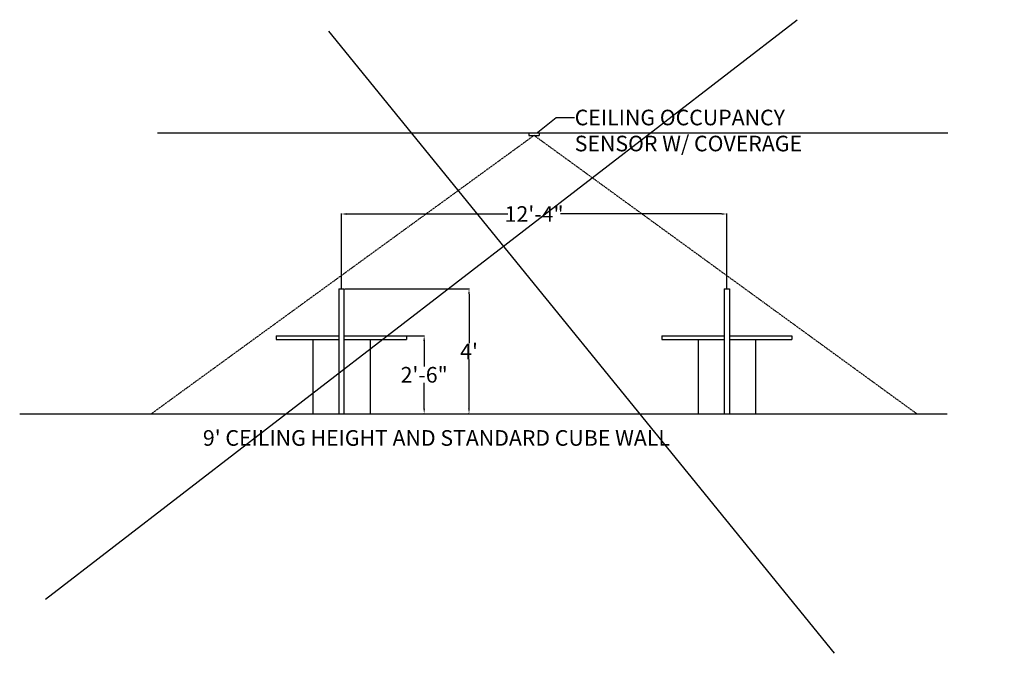
# Model space of a CAD drawing. Units: inches. Extents: x 80 to 1228, y -296927513127463 to 1140.
# Drawn here: x 849 to 1228, y -92 to 152 of the extents above; entities that cross this region are included whole.
import ezdxf
from ezdxf import colors
from ezdxf.entities.mleader import LeaderData, LeaderLine
from ezdxf.math import Vec2, Vec3

# ---------------------------------------------------------------- set-up
doc = ezdxf.new("R2010")
doc.units = ezdxf.units.IN
doc.header["$MEASUREMENT"] = 0
doc.linetypes.add('HIDDEN', pattern=[0.375, 0.25, -0.125])
doc.layers.get('Defpoints').update_dxf_attribs({"color": 4})
doc.styles.add('_ARIAL', font='arial.ttf', dxfattribs={"height": 0.09375})
doc.dimstyles.get("Standard").update_dxf_attribs({"dimtxt": 0.09375, "dimasz": 0.18, "dimexe": 0.18, "dimexo": 0.0625, "dimgap": 0.09, "dimtad": 0, "dimtih": 1, "dimtoh": 1, "dimdec": 4, "dimzin": 0, "dimdsep": 46, "dimlunit": 4, "dimtxsty": '_ARIAL', "dimcen": 0.09, "dimadec": 0, "dimazin": 0, "dimtfac": 1, "dimtdec": 4, "dimtofl": 0, "dimtmove": 0, "dimatfit": 3, "dimfxl": 1, "dimfrac": 2, "dimtolj": 1, "dimtzin": 0, "dimarcsym": 0})

# ---------------------------------------------------------------- blocks, each defined once
blk = doc.blocks.new('*D15')
at = {"color": 0, "lineweight": -2, "transparency": 16777216}
for p, q in [((974.33, 48.05), (1022.21, 48.05)), ((1022.03, 46.05), (1022.03, 27.14)), ((1022.03, 2.05), (1022.03, 20.96)), ((1021.97, 0.05), (1021.85, 0.05))]:
    blk.add_line(p, q, dxfattribs=at)
at = {"color": 0, "transparency": 16777216}
for points in [[(1021.69, 46.05), (1022.36, 46.05), (1022.03, 48.05)], [(1021.69, 2.05), (1022.36, 2.05), (1022.03, 0.05)]]:
    blk.add_solid(points, dxfattribs=at)
at = {"layer": 'Defpoints', "color": 0, "transparency": 16777216}
for p in [(974.27, 48.05), (1022.03, 0.05), (1022.03, 0.05)]:
    blk.add_point(p, dxfattribs=at)
at = {"color": 0, "transparency": 16777216, "insert": (1022.03, 24.05), "char_height": 0.0938, "attachment_point": 5, "style": '_ARIAL'}
blk.add_mtext("\\A1;{\\H64x;4'}", dxfattribs=at)
blk = doc.blocks.new('*D16')
at = {"color": 0, "lineweight": -2, "transparency": 16777216}
for p, q in [((998.08, 30.05), (1004.99, 30.05)), ((1004.81, 28.05), (1004.81, 18.2)), ((1004.81, 2.05), (1004.81, 11.89)), ((1004.75, 0.05), (1004.63, 0.05))]:
    blk.add_line(p, q, dxfattribs=at)
at = {"color": 0, "transparency": 16777216}
for points in [[(1004.48, 28.05), (1005.14, 28.05), (1004.81, 30.05)], [(1004.48, 2.05), (1005.14, 2.05), (1004.81, 0.05)]]:
    blk.add_solid(points, dxfattribs=at)
at = {"layer": 'Defpoints', "color": 0, "transparency": 16777216}
for p in [(998.02, 30.05), (1004.81, 0.05), (1004.81, 0.05)]:
    blk.add_point(p, dxfattribs=at)
at = {"color": 0, "transparency": 16777216, "insert": (1004.81, 15.05), "char_height": 0.0938, "attachment_point": 5, "style": '_ARIAL'}
blk.add_mtext('\\A1;{\\H64x;2\'-6"}', dxfattribs=at)
blk = doc.blocks.new('*D17')
at = {"color": 0, "lineweight": -2, "transparency": 16777216}
for p, q in [((973.02, 48.11), (973.02, 77.02)), ((975.02, 76.84), (1036.91, 76.84)), ((1119.02, 76.84), (1057.13, 76.84)), ((1121.02, 48.11), (1121.02, 77.02))]:
    blk.add_line(p, q, dxfattribs=at)
at = {"color": 0, "transparency": 16777216}
for points in [[(975.02, 77.17), (975.02, 76.51), (973.02, 76.84)], [(1119.02, 77.17), (1119.02, 76.51), (1121.02, 76.84)]]:
    blk.add_solid(points, dxfattribs=at)
at = {"layer": 'Defpoints', "color": 0, "transparency": 16777216}
for p in [(1121.02, 76.84), (973.02, 48.05), (1121.02, 48.05)]:
    blk.add_point(p, dxfattribs=at)
at = {"color": 0, "transparency": 16777216, "insert": (1047.02, 76.84), "char_height": 0.0938, "attachment_point": 5, "style": '_ARIAL'}
blk.add_mtext('\\A1;{\\H64x;12\'-4"}', dxfattribs=at)

msp = doc.modelspace()

# ---------------------------------------------------------------- linework, layer by layer
at = {"color": 1}
for p, q in [((859.41701, -71.15707), (1148.02432, 151.51783)), ((968.05626, 147.13015), (1162.29008, -91.99856))]:
    msp.add_line(p, q, dxfattribs=at)
at = {"color": 4, "linetype": 'HIDDEN'}
for q in [(900.01956, 0.0461), (1194.01956, 0.0461)]:
    msp.add_line((1047.01956, 107.0461), q, dxfattribs=at)
for p, q in [((902.33559, 108.0461), (1205.95232, 108.0461)), ((1045.01956, 108.0461), (1045.01956, 107.0461)), ((1045.01956, 107.0461), (1049.01956, 107.0461)), ((1049.01956, 108.0461), (1049.01956, 107.0461)), ((972.01956, 48.0461), (972.01956, 0.0461)), ((972.01956, 48.0461), (974.01956, 48.0461)), ((974.01956, 48.0461), (974.01956, 0.0461)), ((1120.01956, 48.0461), (1120.01956, 0.0461)), ((1120.01956, 48.0461), (1122.01956, 48.0461)), ((1122.01956, 48.0461), (1122.01956, 0.0461)), ((948.01956, 30.0461), (972.01956, 30.0461)), ((948.01956, 30.0461), (948.01956, 28.5461)), ((948.01956, 28.5461), (972.01956, 28.5461)), ((962.01956, 28.5461), (962.01956, 0.0461)), ((974.01956, 30.0461), (998.01956, 30.0461)), ((974.01956, 28.5461), (998.01956, 28.5461)), ((984.01956, 28.5461), (984.01956, 0.0461)), ((998.01956, 30.0461), (998.01956, 28.5461)), ((1096.01956, 30.0461), (1120.01956, 30.0461)), ((1096.01956, 30.0461), (1096.01956, 28.5461)), ((1096.01956, 28.5461), (1120.01956, 28.5461)), ((1110.01956, 28.5461), (1110.01956, 0.0461)), ((1122.01956, 30.0461), (1146.01956, 30.0461)), ((1122.01956, 28.5461), (1146.01956, 28.5461)), ((1132.01956, 28.5461), (1132.01956, 0.0461)), ((1146.01956, 30.0461), (1146.01956, 28.5461)), ((849.47487, 0.0461), (1205.69925, 0.0461))]:
    msp.add_line(p, q)

# ---------------------------------------------------------------- texts
at = {"insert": (919.83582, -6.23027), "char_height": 6, "attachment_point": 1, "style": '_ARIAL'}
msp.add_mtext_dynamic_manual_height_columns("9' CEILING HEIGHT AND STANDARD CUBE WALL", width=212.183743, gutter_width=150.54116, heights=[0.03849], dxfattribs=at)

# ---------------------------------------------------------------- dimensions: what is measured, and where the dimension line sits
at = {"color": 5}
dim = msp.add_linear_dim(base=(1121.01956, 76.84159), p1=(973.01956, 48.0461), p2=(1121.01956, 48.0461), text='{\\H64x;<>}', dimstyle='Standard', override={"dimasz": 2}, dxfattribs=at)
dim.commit()
dim.dimension.update_dxf_attribs({"geometry": '*D17', "text_midpoint": (1047.01956, 76.84159)})
for base, p1, p2, picture, middle in [((1022.0277, 0.0461), (974.26956, 48.0461), (1022.0277, 0.0461), '*D15', (1022.0277, 24.0461)), ((1004.8106, 0.0461), (998.01956, 30.0461), (1004.8106, 0.0461), '*D16', (1004.8106, 15.0461))]:
    dim = msp.add_linear_dim(base=base, p1=p1, p2=p2, angle=90, text='{\\H64x;<>}', dimstyle='Standard', override={"dimtxt": 12, "dimasz": 2}, dxfattribs=at)
    dim.commit()
    dim.dimension.update_dxf_attribs({"geometry": picture, "text_midpoint": middle})

# ---------------------------------------------------------------- leaders
ml = msp.add_multileader_mtext('Standard')
ml.set_content('CEILING OCCUPANCY\\P SENSOR W/ COVERAGE', color=256, style='_ARIAL')
ml.set_leader_properties()
ml.build(insert=Vec2(0, 0))
ml.multileader.update_dxf_attribs({"text_right_attachment_type": 6, "dogleg_length": 0.36, "arrow_head_size": 1})
ctx = ml.context
ctx.base_point, ctx.char_height, ctx.arrow_head_size, ctx.landing_gap_size, ctx.plane_origin = Vec3(1062.54026, 113.8721), 6, 1, 0.09, Vec3(1052.43681, 108.56186)
ctx.right_attachment = 6
notes = []
notes.append((ctx, [(0, (1, 1, 0), (1055.47625, 113.8721), (1, 0), 7.06401, [(0, [(1047.67489, 107.70945)], 0, [])])]))
ctx.mtext.insert, ctx.mtext.width, ctx.mtext.defined_height, ctx.mtext.flow_direction = Vec3(1062.63026, 116.92326), 164.9764255, 14.73368, 5
for ctx, leaders in notes:
    for number, flags, end, landing, length, lines in leaders:
        leader = LeaderData()
        leader.index, (leader.has_last_leader_line, leader.has_dogleg_vector, leader.attachment_direction) = number, flags
        leader.last_leader_point, leader.dogleg_vector, leader.dogleg_length = Vec3(end), Vec3(landing), length
        for number, points, colour, breaks in lines:
            line = LeaderLine()
            line.index, line.vertices, line.color, line.breaks = number, Vec3.list(points), colors.encode_raw_color(colour), breaks
            leader.lines.append(line)
        ctx.leaders.append(leader)

doc.saveas('drawing.dxf')
